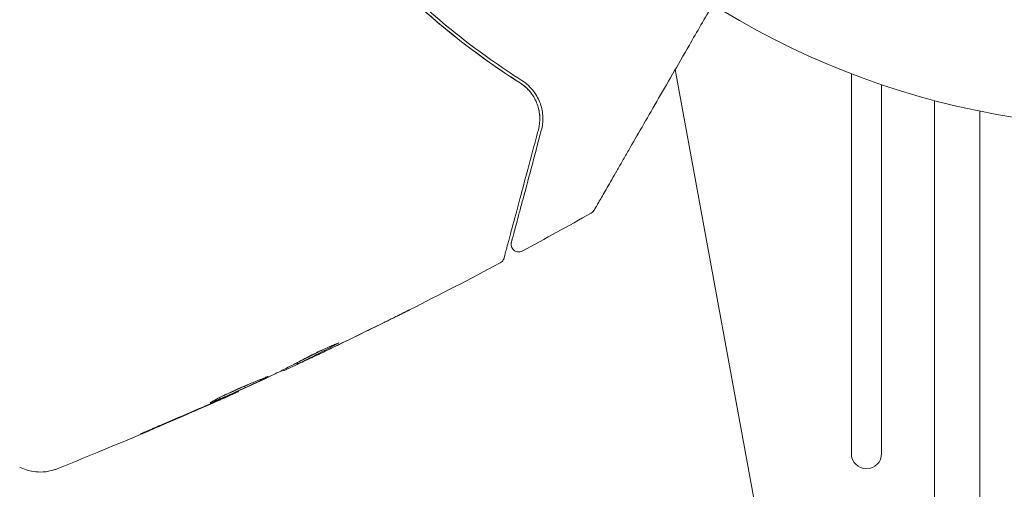
# Model space of a CAD drawing. Units: millimetres. Extents: x -10017 to 10553, y -5720 to 5603.
# Drawn here: x 4493 to 4558, y 3540 to 3571 of the extents above; entities that cross this region are included whole.
import ezdxf

# ---------------------------------------------------------------- set-up
doc = ezdxf.new("R2010")
doc.units = ezdxf.units.MM
doc.header["$LTSCALE"] = 20
doc.layers.add('2d', color=230, linetype='Continuous')
doc.layers.add('ASTMF3101-TrainingEnvelope_Hatch', color=222, linetype='Continuous')

msp = doc.modelspace()

# ---------------------------------------------------------------- hatches: boundary and pattern name
at = {"layer": 'ASTMF3101-TrainingEnvelope_Hatch'}
h = msp.add_hatch(dxfattribs=at)
h.set_pattern_fill('ANSI31', color=256, scale=100)
h.set_pattern_definition([(45, (2402.87, 3075.43), (-224.506, 224.506), [])])
h.paths.add_polyline_path([(4617.672, 3616.431, 0.414214), (4566.872, 3667.231), (2402.872, 3667.231), (238.872, 3667.231, 0.414214), (188.072, 3616.431), (188.072, 2534.431, 0.414214), (238.872, 2483.631), (2402.872, 2483.631), (4566.872, 2483.631, 0.414214), (4617.672, 2534.431)])

# ---------------------------------------------------------------- linework, layer by layer
at = {"layer": '2d', "lineweight": 0}
for p, q in [((4544.087, 3524.399), (4536.235, 3567.224)), ((4547.872, 3566.954), (4547.872, 3541.875)), ((4549.872, 3541.875), (4549.872, 3566.231)), ((4553.372, 3565.179), (4553.372, 3528.399)), ((4556.372, 3528.399), (4556.372, 3564.482)), ((4511.249, 3547.872), (4511.295, 3547.792)), ((4510.32, 3547.398), (4510.348, 3547.351)), ((4507.351, 3545.993), (4507.366, 3545.968))]:
    msp.add_line(p, q, dxfattribs=at)
msp.add_circle((4566.872, 3616.431), 53, dxfattribs=at)
msp.add_arc((4548.872, 3541.875), 1, 180, 0, dxfattribs=at)
for points, knots in [([(4525.986, 3566.336), (4524.621, 3567.201), (4523.191, 3568.201), (4521.014, 3569.927), (4520.282, 3570.54), (4519.18, 3571.522), (4518.812, 3571.86), (4518.084, 3572.55), (4517.723, 3572.903), (4517.218, 3573.411), (4517.072, 3573.56), (4516.927, 3573.71)], [0, 0, 0, 0, 0.00651672, 0.00651672, 0.00977508, 0.00977508, 0.01140426, 0.01140426, 0.01303345, 0.01303345, 0.01370133, 0.01370133, 0.01370133, 0.01370133]), ([(4526.093, 3566.505), (4524.726, 3567.372), (4523.338, 3568.345), (4520.564, 3570.534), (4519.177, 3571.749), (4517.804, 3573.107)], [0, 0, 0, 0, 0.0061147, 0.0061147, 0.01222939, 0.01222939, 0.01222939, 0.01222939]), ([(4517.663, 3572.965), (4519.056, 3571.587), (4520.457, 3570.363), (4523.244, 3568.167), (4524.63, 3567.195), (4525.986, 3566.336)], [0, 0, 0, 0, 0.00623929, 0.00623929, 0.01247858, 0.01247858, 0.01247858, 0.01247858]), ([(4538.719, 3571.526), (4538.188, 3570.607), (4537.671, 3569.71), (4536.788, 3568.182), (4536.417, 3567.539), (4535.698, 3566.293), (4535.349, 3565.689), (4534.341, 3563.943), (4533.718, 3562.864), (4533.021, 3561.657), (4532.886, 3561.422), (4532.624, 3560.97), (4532.498, 3560.751), (4532.138, 3560.127), (4531.922, 3559.753), (4531.548, 3559.105), (4531.389, 3558.829), (4531.201, 3558.505), (4531.147, 3558.411), (4531.059, 3558.258), (4531.025, 3558.199), (4530.99, 3558.138), (4530.981, 3558.123), (4530.969, 3558.102), (4530.966, 3558.097), (4530.956, 3558.08), (4530.949, 3558.068), (4530.931, 3558.037), (4530.921, 3558.019), (4530.897, 3557.977), (4530.887, 3557.961), (4530.875, 3557.939), (4530.872, 3557.934), (4530.872, 3557.934)], [0.00199215, 0.00199215, 0.00199215, 0.00199215, 0.00593492, 0.00593492, 0.00890238, 0.00890238, 0.01186983, 0.01186983, 0.01780475, 0.01780475, 0.01928848, 0.01928848, 0.02077221, 0.02077221, 0.02373967, 0.02373967, 0.02670713, 0.02670713, 0.02819086, 0.02819086, 0.02967459, 0.02967459, 0.03041645, 0.03041645, 0.03115832, 0.03115832, 0.03264205, 0.03264205, 0.0356095, 0.0356095, 0.04154442, 0.04154442, 0.04655546, 0.04655546, 0.04655546, 0.04655546]), ([(4526.722, 3565.658), (4526.636, 3565.773), (4526.537, 3565.886), (4526.296, 3566.116), (4526.152, 3566.231), (4525.986, 3566.336)], [0.004794546, 0.004794546, 0.004794546, 0.004794546, 0.005510213, 0.005510213, 0.006297386, 0.006297386, 0.006297386, 0.006297386]), ([(4525.986, 3566.336), (4526.129, 3566.246), (4526.259, 3566.146), (4526.494, 3565.931), (4526.6, 3565.816), (4526.879, 3565.459), (4527.018, 3565.204), (4527.166, 3564.8), (4527.205, 3564.661), (4527.261, 3564.383), (4527.278, 3564.244), (4527.298, 3563.822), (4527.27, 3563.537), (4527.192, 3563.246)], [0, 0, 0, 0, 0.000615532, 0.000615532, 0.001231063, 0.001231063, 0.002462127, 0.002462127, 0.003077658, 0.003077658, 0.00369319, 0.00369319, 0.004924253, 0.004924253, 0.004924253, 0.004924253]), ([(4527.386, 3563.195), (4527.466, 3563.493), (4527.496, 3563.787), (4527.475, 3564.372), (4527.422, 3564.665), (4527.226, 3565.232), (4527.084, 3565.51), (4526.682, 3566.044), (4526.429, 3566.293), (4526.093, 3566.505)], [0, 0, 0, 0, 0.001613359, 0.001613359, 0.003226717, 0.003226717, 0.004840076, 0.004840076, 0.006453435, 0.006453435, 0.006453435, 0.006453435]), ([(4527.286, 3564.074), (4527.277, 3564.327), (4527.234, 3564.581), (4527.145, 3564.853), (4527.14, 3564.869), (4527.134, 3564.885)], [0.00163779, 0.00163779, 0.00163779, 0.00163779, 0.003148693, 0.003148693, 0.003243526, 0.003243526, 0.003243526, 0.003243526]), ([(4527.192, 3563.246), (4527.06, 3562.752), (4526.932, 3562.273), (4526.684, 3561.348), (4526.564, 3560.901), (4526.221, 3559.62), (4526.013, 3558.845), (4525.645, 3557.472), (4525.485, 3556.873), (4525.319, 3556.256), (4525.288, 3556.139), (4525.229, 3555.919), (4525.201, 3555.815), (4525.125, 3555.531), (4525.083, 3555.374), (4525.017, 3555.128), (4524.993, 3555.039), (4524.972, 3554.958), (4524.967, 3554.94), (4524.962, 3554.922), (4524.96, 3554.913), (4524.948, 3554.87), (4524.941, 3554.844), (4524.931, 3554.807), (4524.928, 3554.795), (4524.924, 3554.779), (4524.922, 3554.775), (4524.922, 3554.775)], [0, 0, 0, 0, 0.00232139, 0.00232139, 0.00464279, 0.00464279, 0.00928557, 0.00928557, 0.01392836, 0.01392836, 0.01508906, 0.01508906, 0.01624975, 0.01624975, 0.01857115, 0.01857115, 0.02089254, 0.02089254, 0.02205324, 0.02205324, 0.02321393, 0.02321393, 0.02785672, 0.02785672, 0.03249951, 0.03249951, 0.03650692, 0.03650692, 0.03650692, 0.03650692]), ([(4525.407, 3555.81), (4525.407, 3555.81), (4525.408, 3555.814), (4525.412, 3555.828), (4525.414, 3555.839), (4525.423, 3555.87), (4525.429, 3555.891), (4525.439, 3555.929), (4525.441, 3555.937), (4525.445, 3555.954), (4525.447, 3555.959), (4525.458, 3556), (4525.474, 3556.06), (4525.548, 3556.336), (4525.63, 3556.644), (4525.798, 3557.271), (4525.862, 3557.509), (4526.003, 3558.033), (4526.079, 3558.318), (4526.324, 3559.234), (4526.51, 3559.927), (4526.92, 3561.457), (4527.144, 3562.293), (4527.386, 3563.195)], [0.03558387, 0.03558387, 0.03558387, 0.03558387, 0.03944311, 0.03944311, 0.04382568, 0.04382568, 0.04820825, 0.04820825, 0.04930389, 0.04930389, 0.05039953, 0.05039953, 0.05259082, 0.05259082, 0.05697338, 0.05697338, 0.05916467, 0.05916467, 0.06135595, 0.06135595, 0.06573852, 0.06573852, 0.07012109, 0.07012109, 0.07012109, 0.07012109]), ([(4530.872, 3557.934), (4530.862, 3557.918), (4530.852, 3557.902), (4530.831, 3557.873), (4530.82, 3557.859), (4530.772, 3557.807), (4530.729, 3557.773), (4530.683, 3557.748)], [0, 0, 0, 0, 0.054754, 0.054754, 0.1088548, 0.1088548, 0.2669812, 0.2669812, 0.2669812, 0.2669812]), ([(4526.127, 3555.241), (4526.08, 3555.215), (4526.027, 3555.197), (4525.921, 3555.179), (4525.865, 3555.179), (4525.758, 3555.196), (4525.705, 3555.213), (4525.609, 3555.264), (4525.565, 3555.297), (4525.49, 3555.376), (4525.459, 3555.422), (4525.413, 3555.52), (4525.399, 3555.573), (4525.387, 3555.681), (4525.39, 3555.737), (4525.403, 3555.797), (4525.405, 3555.803), (4525.407, 3555.81)], [0, 0, 0, 0, 0.16195, 0.16195, 0.324498, 0.324498, 0.487024, 0.487024, 0.649551, 0.649551, 0.812077, 0.812077, 0.974604, 0.974604, 1.137131, 1.137131, 1.15836, 1.15836, 1.15836, 1.15836]), ([(4524.922, 3554.775), (4524.917, 3554.755), (4524.91, 3554.735), (4524.895, 3554.696), (4524.886, 3554.678), (4524.855, 3554.623), (4524.829, 3554.589), (4524.764, 3554.52), (4524.721, 3554.488), (4524.674, 3554.463)], [0, 0, 0, 0, 0.0629599, 0.0629599, 0.1249315, 0.1249315, 0.2508956, 0.2508956, 0.4090428, 0.4090428, 0.4090428, 0.4090428]), ([(4518.708, 3551.376), (4518.708, 3551.376), (4518.697, 3551.371), (4518.651, 3551.348), (4518.617, 3551.331), (4518.484, 3551.264), (4518.352, 3551.198), (4518.11, 3551.077), (4518.02, 3551.033), (4517.833, 3550.94), (4517.735, 3550.891), (4517.528, 3550.788), (4517.423, 3550.736), (4517.211, 3550.63), (4517.103, 3550.577), (4516.996, 3550.524)], [0.00233533, 0.00233533, 0.00233533, 0.00233533, 0.002690934, 0.002690934, 0.003046538, 0.003046538, 0.003757746, 0.003757746, 0.00411335, 0.00411335, 0.004468954, 0.004468954, 0.004824559, 0.004824559, 0.005180163, 0.005180163, 0.005180163, 0.005180163]), ([(4517.453, 3550.752), (4517.627, 3550.839), (4517.793, 3550.921), (4518.101, 3551.074), (4518.237, 3551.142), (4518.466, 3551.256), (4518.555, 3551.301), (4518.646, 3551.346), (4518.669, 3551.357), (4518.7, 3551.373), (4518.708, 3551.377), (4518.708, 3551.376)], [0, 0, 0, 0, 0.000583833, 0.000583833, 0.001167665, 0.001167665, 0.001751498, 0.001751498, 0.002043414, 0.002043414, 0.00233533, 0.00233533, 0.00233533, 0.00233533]), ([(4513.854, 3549.097), (4513.452, 3548.886), (4513.051, 3548.675), (4512.243, 3548.263), (4511.837, 3548.061), (4511.43, 3547.861)], [0, 0, 0, 0, 0.00293865, 0.00293865, 0.005877301, 0.005877301, 0.005877301, 0.005877301]), ([(4511.65, 3548.088), (4511.775, 3548.159), (4511.978, 3548.267), (4512.477, 3548.515), (4512.76, 3548.648), (4513.298, 3548.89), (4513.542, 3548.995), (4513.888, 3549.14), (4513.984, 3549.18), (4513.987, 3549.175)], [0, 0, 0, 0, 0.000902006, 0.000902006, 0.001804012, 0.001804012, 0.002706017, 0.002706017, 0.003608023, 0.003608023, 0.003608023, 0.003608023]), ([(4511.538, 3548.026), (4511.892, 3548.2), (4512.245, 3548.377), (4512.69, 3548.604), (4512.783, 3548.652), (4512.876, 3548.7)], [0.000382019, 0.000382019, 0.000382019, 0.000382019, 0.002938651, 0.002938651, 0.003618023, 0.003618023, 0.003618023, 0.003618023]), ([(4511.617, 3547.936), (4511.828, 3548.034), (4512.07, 3548.147), (4512.617, 3548.404), (4512.907, 3548.541), (4513.212, 3548.687)], [0, 0, 0, 0, 0.001013144, 0.001013144, 0.002026288, 0.002026288, 0.002026288, 0.002026288]), ([(4509.667, 3547.07), (4510, 3547.236), (4510.332, 3547.404), (4510.828, 3547.657), (4510.993, 3547.742), (4511.324, 3547.911), (4511.489, 3547.997), (4511.65, 3548.088)], [0, 0, 0, 0, 0.00236764, 0.00236764, 0.00355146, 0.00355146, 0.00473528, 0.00473528, 0.00473528, 0.00473528]), ([(4511.812, 3548.019), (4511.659, 3547.947), (4511.511, 3547.878), (4511.226, 3547.744), (4511.094, 3547.683), (4510.742, 3547.52), (4510.573, 3547.443), (4510.502, 3547.412)], [0, 0, 0, 0, 0.000502062, 0.000502062, 0.001004123, 0.001004123, 0.002008246, 0.002008246, 0.002008246, 0.002008246]), ([(4511.43, 3547.861), (4511.373, 3547.833), (4511.334, 3547.813), (4511.292, 3547.791), (4511.289, 3547.789), (4511.339, 3547.809), (4511.449, 3547.858), (4511.617, 3547.936)], [0, 0, 0, 0, 0.000405243, 0.000405243, 0.000810487, 0.000810487, 0.001620974, 0.001620974, 0.001620974, 0.001620974]), ([(4505.499, 3545.224), (4505.498, 3545.226), (4505.508, 3545.234), (4505.554, 3545.263), (4505.589, 3545.284), (4505.726, 3545.362), (4505.864, 3545.437), (4506.124, 3545.571), (4506.221, 3545.62), (4506.427, 3545.722), (4506.536, 3545.775), (4506.766, 3545.885), (4506.888, 3545.941), (4507.133, 3546.054), (4507.258, 3546.11), (4507.512, 3546.222), (4507.638, 3546.277), (4507.886, 3546.382), (4508.009, 3546.434), (4508.245, 3546.532), (4508.357, 3546.578), (4508.57, 3546.664), (4508.671, 3546.705), (4508.853, 3546.777), (4508.935, 3546.81), (4509.079, 3546.867), (4509.141, 3546.891), (4509.289, 3546.951), (4509.342, 3546.971), (4509.345, 3546.966)], [0.006585482, 0.006585482, 0.006585482, 0.006585482, 0.006997131, 0.006997131, 0.00740878, 0.00740878, 0.008232078, 0.008232078, 0.008643727, 0.008643727, 0.009055376, 0.009055376, 0.009467025, 0.009467025, 0.009878674, 0.009878674, 0.010290323, 0.010290323, 0.010701972, 0.010701972, 0.011113622, 0.011113622, 0.011525271, 0.011525271, 0.01193692, 0.01193692, 0.012348569, 0.012348569, 0.013171867, 0.013171867, 0.013171867, 0.013171867]), ([(4509.345, 3546.966), (4509.346, 3546.964), (4509.335, 3546.956), (4509.289, 3546.929), (4509.253, 3546.91), (4509.159, 3546.861), (4509.101, 3546.832), (4508.963, 3546.764), (4508.882, 3546.725), (4508.619, 3546.599), (4508.405, 3546.499), (4507.945, 3546.285), (4507.693, 3546.17), (4507.317, 3546), (4507.19, 3545.943), (4506.943, 3545.833), (4506.823, 3545.78), (4506.589, 3545.677), (4506.476, 3545.627), (4506.266, 3545.536), (4506.168, 3545.494), (4505.987, 3545.417), (4505.906, 3545.383), (4505.764, 3545.324), (4505.702, 3545.299), (4505.603, 3545.259), (4505.565, 3545.245), (4505.514, 3545.226), (4505.5, 3545.222), (4505.499, 3545.224)], [0, 0, 0, 0, 0.000411593, 0.000411593, 0.000823185, 0.000823185, 0.001234778, 0.001234778, 0.00164637, 0.00164637, 0.002469556, 0.002469556, 0.003292741, 0.003292741, 0.003704333, 0.003704333, 0.004115926, 0.004115926, 0.004527519, 0.004527519, 0.004939111, 0.004939111, 0.005350704, 0.005350704, 0.005762297, 0.005762297, 0.006173889, 0.006173889, 0.006585482, 0.006585482, 0.006585482, 0.006585482]), ([(4506.305, 3545.662), (4506.31, 3545.664), (4506.315, 3545.666), (4506.426, 3545.714), (4506.537, 3545.763), (4506.77, 3545.866), (4506.893, 3545.92), (4507.139, 3546.03), (4507.263, 3546.086), (4507.517, 3546.2), (4507.642, 3546.257), (4507.886, 3546.369), (4508.008, 3546.425), (4508.147, 3546.489), (4508.171, 3546.5), (4508.194, 3546.511)], [0.008624974, 0.008624974, 0.008624974, 0.008624974, 0.008646106, 0.008646106, 0.009057633, 0.009057633, 0.009469161, 0.009469161, 0.009880688, 0.009880688, 0.010292215, 0.010292215, 0.010703743, 0.010703743, 0.010787378, 0.010787378, 0.010787378, 0.010787378]), ([(4507.186, 3545.885), (4504.158, 3544.522), (4501.107, 3543.208), (4497.155, 3541.584), (4496.273, 3541.227), (4495.389, 3540.874)], [0, 0, 0, 0, 10.001335, 10.001335, 12.868133, 12.868133, 12.868133, 12.868133]), ([(4507.366, 3545.968), (4507.366, 3545.968), (4507.343, 3545.957), (4507.253, 3545.916), (4507.185, 3545.885), (4507.01, 3545.806), (4506.901, 3545.758), (4506.648, 3545.645), (4506.506, 3545.582), (4506.348, 3545.511)], [0, 0, 0, 0, 0.000630277, 0.000630277, 0.001260554, 0.001260554, 0.00189083, 0.00189083, 0.002521107, 0.002521107, 0.002521107, 0.002521107]), ([(4501.656, 3543.473), (4501.502, 3543.408), (4501.363, 3543.349), (4501.186, 3543.276), (4501.133, 3543.254), (4501.041, 3543.216), (4501, 3543.2), (4500.904, 3543.161), (4500.87, 3543.148), (4500.867, 3543.151), (4500.899, 3543.167), (4500.992, 3543.209), (4501.032, 3543.227), (4501.123, 3543.268), (4501.175, 3543.291), (4501.291, 3543.342), (4501.355, 3543.37), (4501.492, 3543.43), (4501.564, 3543.462), (4501.794, 3543.562), (4501.957, 3543.632), (4502.288, 3543.775), (4502.452, 3543.845), (4502.607, 3543.911)], [0, 0, 0, 0, 0.0005365, 0.0005365, 0.00080475, 0.00080475, 0.001072999, 0.001072999, 0.001609499, 0.001609499, 0.002145999, 0.002145999, 0.002414249, 0.002414249, 0.002682498, 0.002682498, 0.002950748, 0.002950748, 0.003218998, 0.003218998, 0.003755498, 0.003755498, 0.004291997, 0.004291997, 0.004291997, 0.004291997]), ([(4495.389, 3540.874), (4495.365, 3540.864), (4495.334, 3540.852), (4495.256, 3540.824), (4495.22, 3540.811), (4495.129, 3540.783), (4495.072, 3540.766), (4494.949, 3540.735), (4494.881, 3540.72), (4494.699, 3540.686), (4494.581, 3540.672), (4494.248, 3540.65), (4494.028, 3540.66), (4493.505, 3540.741), (4493.199, 3540.838), (4492.92, 3540.98)], [0, 0, 0, 0, 0.306794, 0.306794, 0.490645, 0.490645, 0.697089, 0.697089, 0.91363, 0.91363, 1.272934, 1.272934, 1.923774, 1.923774, 2.86411, 2.86411, 2.86411, 2.86411])]:
    msp.add_open_spline(points, degree=3, knots=knots, dxfattribs=at)
for points in [[(4530.683, 3557.748), (4529.172, 3556.899), (4527.653, 3556.063), (4526.127, 3555.241)], [(4524.674, 3554.463), (4522.686, 3553.406), (4520.685, 3552.371), (4518.673, 3551.359)], [(4516.996, 3550.524), (4515.649, 3549.857), (4514.297, 3549.2), (4512.94, 3548.554)], [(4513.212, 3548.687), (4514.631, 3549.364), (4516.045, 3550.052), (4517.453, 3550.752)], [(4513.987, 3549.175), (4513.989, 3549.171), (4513.944, 3549.144), (4513.854, 3549.097)], [(4512.94, 3548.554), (4512.567, 3548.376), (4512.19, 3548.197), (4511.812, 3548.019)], [(4511.253, 3547.865), (4511.181, 3547.831), (4511.108, 3547.797), (4511.036, 3547.764)], [(4509.521, 3547), (4509.584, 3547.03), (4509.635, 3547.054), (4509.667, 3547.07)], [(4510.323, 3547.393), (4510.323, 3547.394), (4510.314, 3547.392), (4510.297, 3547.387)], [(4510.502, 3547.412), (4510.401, 3547.368), (4510.35, 3547.347), (4510.348, 3547.351)], [(4506.41, 3545.564), (4507.45, 3546.036), (4508.487, 3546.515), (4509.521, 3547)], [(4505.405, 3545.094), (4504.16, 3544.544), (4502.91, 3544.004), (4501.656, 3543.473)], [(4502.607, 3543.911), (4503.657, 3544.358), (4504.705, 3544.811), (4505.749, 3545.27)], [(4506.348, 3545.511), (4506.054, 3545.381), (4505.74, 3545.241), (4505.405, 3545.094)], [(4505.749, 3545.27), (4505.834, 3545.307), (4505.92, 3545.345), (4506.008, 3545.384)], [(4506.008, 3545.384), (4506.141, 3545.443), (4506.285, 3545.507), (4506.41, 3545.564)]]:
    msp.add_open_spline(points, degree=3, dxfattribs=at)

doc.saveas('drawing.dxf')
